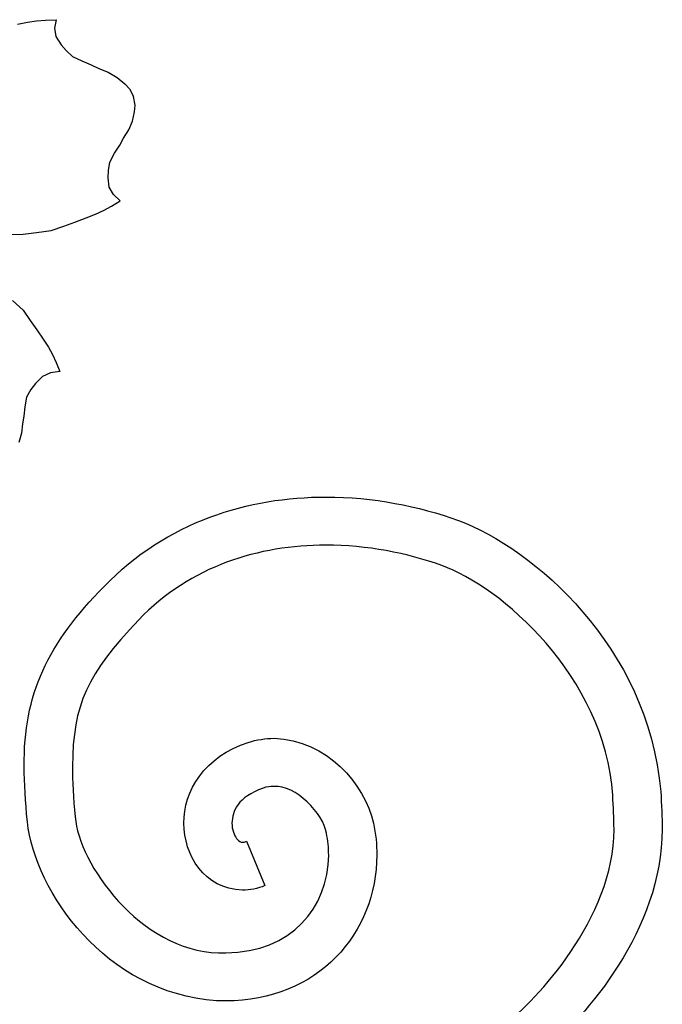
# Model space of a CAD drawing. Units: millimetres. Extents: x 0 to 8410, y 0 to 5940.
# Drawn here: x 6233 to 6327, y 2863 to 3008 of the extents above; entities that cross this region are included whole.
import ezdxf

# ---------------------------------------------------------------- set-up
doc = ezdxf.new("R2010")
doc.units = ezdxf.units.MM
doc.layers.add('YKK_A1', color=4, linetype='Continuous', lineweight=30)

msp = doc.modelspace()

# ---------------------------------------------------------------- linework, layer by layer
at = {"layer": 'YKK_A1'}
for points in [[(6232.69, 3007.28), (6234.16, 3007.59), (6235.46, 3007.77), (6236.82, 3007.88), (6238.34, 3007.93), (6238.12, 3006.68), (6238.33, 3005.49), (6239.09, 3004.26), (6239.81, 3003.4), (6240.75, 3002.52), (6242.14, 3001.87), (6243.5, 3001.31), (6244.64, 3000.78), (6246.01, 3000.21), (6247.3, 2999.45), (6248.42, 2998.52), (6249.12, 2997.78), (6249.72, 2996.64)], [(6231.25, 2976.38), (6233.52, 2976.46), (6235.47, 2976.7), (6237.65, 2976.98), (6239.48, 2977.64), (6241.12, 2978.22), (6242.75, 2978.83), (6244.13, 2979.37), (6245.3, 2979.93), (6246.47, 2980.58), (6247.74, 2981.35), (6246.76, 2982.25), (6246.16, 2983.33), (6245.99, 2984.74), (6246.02, 2985.81), (6246.23, 2987.04), (6246.94, 2988.32), (6247.68, 2989.51), (6248.26, 2990.55), (6249, 2991.75), (6249.56, 2993.06), (6249.87, 2994.42), (6249.96, 2995.39), (6249.72, 2996.64)], [(6231.94, 2966.7), (6233.52, 2965.29), (6234.57, 2963.77), (6235.54, 2962.42), (6236.46, 2961.05), (6237.24, 2959.86), (6237.82, 2958.77), (6238.36, 2957.62), (6238.89, 2956.31), (6237.52, 2956.11), (6236.35, 2955.56), (6235.31, 2954.52), (6234.65, 2953.63), (6234.03, 2952.53), (6233.78, 2951.11), (6233.62, 2949.75), (6233.42, 2948.59), (6233.26, 2947.22), (6232.87, 2945.85)]]:
    msp.add_lwpolyline(points, dxfattribs=at)
for points, knots in [([(6245.4, 2924.74), (6245.4, 2924.74), (6245.4, 2924.74), (6245.4, 2924.74), (6254.6, 2934.3), (6266.66, 2937.87), (6277.93, 2937.86)], [60, 60, 60, 60, 61, 61, 61, 62, 62, 62, 62]), ([(6277.93, 2937.86), (6277.93, 2937.86), (6277.93, 2937.86), (6277.93, 2937.86), (6284.85, 2937.86), (6291.54, 2936.54), (6297.38, 2934.42)], [62, 62, 62, 62, 63, 63, 63, 64, 64, 64, 64]), ([(6297.38, 2934.42), (6297.38, 2934.42), (6297.38, 2934.42), (6297.38, 2934.42), (6308.34, 2930.31), (6325.22, 2915.95), (6327.05, 2894.63)], [64, 64, 64, 64, 65, 65, 65, 66, 66, 66, 66]), ([(6277.93, 2930.8), (6277.93, 2930.8), (6277.93, 2930.8), (6277.93, 2930.8), (6268.07, 2930.78), (6258.12, 2927.77), (6250.47, 2919.84)], [8, 8, 8, 8, 9, 9, 9, 10, 10, 10, 10]), ([(6294.96, 2927.79), (6294.96, 2927.79), (6294.96, 2927.79), (6294.96, 2927.79), (6289.87, 2929.64), (6283.95, 2930.8), (6277.93, 2930.8)], [6, 6, 6, 6, 7, 7, 7, 8, 8, 8, 8]), ([(6320, 2894.1), (6320, 2894.1), (6320, 2894.1), (6320, 2894.1), (6318.88, 2911.57), (6303.41, 2924.85), (6294.96, 2927.79)], [4, 4, 4, 4, 5, 5, 5, 6, 6, 6, 6]), ([(6233.68, 2898.32), (6233.68, 2898.32), (6233.68, 2898.32), (6233.68, 2898.32), (6233.55, 2908.89), (6237.14, 2916.38), (6245.4, 2924.74)], [58, 58, 58, 58, 59, 59, 59, 60, 60, 60, 60]), ([(6250.47, 2919.84), (6250.47, 2919.84), (6250.47, 2919.84), (6250.47, 2919.84), (6242.84, 2911.75), (6240.87, 2907.49), (6240.74, 2898.32)], [10, 10, 10, 10, 11, 11, 11, 12, 12, 12, 12]), ([(6266.54, 2901.83), (6266.54, 2901.83), (6266.54, 2901.83), (6266.54, 2901.83), (6267.79, 2902.24), (6269.07, 2902.44), (6270.32, 2902.44)], [42, 42, 42, 42, 43, 43, 43, 44, 44, 44, 44]), ([(6270.32, 2902.44), (6270.32, 2902.44), (6270.32, 2902.44), (6270.32, 2902.44), (6278.19, 2902.14), (6283.51, 2895.86), (6284.92, 2889.96)], [44, 44, 44, 44, 45, 45, 45, 46, 46, 46, 46]), ([(6257.1, 2889.99), (6257.1, 2889.99), (6257.1, 2889.99), (6257.1, 2889.99), (6257, 2894.65), (6260.23, 2899.86), (6266.54, 2901.83)], [40, 40, 40, 40, 41, 41, 41, 42, 42, 42, 42]), ([(6234.14, 2890.2), (6234.14, 2890.2), (6234.14, 2890.2), (6234.14, 2890.2), (6233.84, 2893.15), (6233.68, 2895.82), (6233.68, 2898.32)], [56, 56, 56, 56, 57, 57, 57, 58, 58, 58, 58]), ([(6240.74, 2898.32), (6240.74, 2898.32), (6240.74, 2898.32), (6240.74, 2898.32), (6240.74, 2896.14), (6240.88, 2893.69), (6241.16, 2890.89)], [12, 12, 12, 12, 13, 13, 13, 14, 14, 14, 14]), ([(6270.32, 2895.38), (6270.32, 2895.38), (6270.32, 2895.38), (6270.32, 2895.38), (6269.79, 2895.38), (6269.29, 2895.31), (6268.74, 2895.13)], [24, 24, 24, 24, 25, 25, 25, 26, 26, 26, 26]), ([(6278.01, 2888.53), (6278.01, 2888.53), (6278.01, 2888.53), (6278.01, 2888.53), (6277.62, 2891.28), (6273.44, 2895.68), (6270.32, 2895.38)], [22, 22, 22, 22, 23, 23, 23, 24, 24, 24, 24]), ([(6268.74, 2895.13), (6268.74, 2895.13), (6268.74, 2895.13), (6268.74, 2895.13), (6264.93, 2893.77), (6264.24, 2891.79), (6264.15, 2889.99)], [26, 26, 26, 26, 27, 27, 27, 28, 28, 28, 28]), ([(6320.2, 2889.08), (6320.2, 2889.08), (6320.2, 2889.08), (6320.2, 2889.08), (6320.19, 2890.69), (6320.13, 2892.36), (6320, 2894.1)], [2, 2, 2, 2, 3, 3, 3, 4, 4, 4, 4]), ([(6327.05, 2894.63), (6327.05, 2894.63), (6327.05, 2894.63), (6327.05, 2894.63), (6327.18, 2892.71), (6327.25, 2890.86), (6327.25, 2889.08)], [66, 66, 66, 66, 67, 67, 67, 68, 68, 68, 68]), ([(6241.16, 2890.89), (6241.16, 2890.89), (6241.16, 2890.89), (6241.16, 2890.89), (6241.63, 2884.18), (6250.61, 2871.22), (6262.2, 2870.96)], [14, 14, 14, 14, 15, 15, 15, 16, 16, 16, 16]), ([(6261.88, 2863.91), (6261.88, 2863.91), (6261.88, 2863.91), (6261.88, 2863.91), (6245.46, 2865.08), (6235.34, 2879.93), (6234.14, 2890.2)], [54, 54, 54, 54, 55, 55, 55, 56, 56, 56, 56]), ([(6265.69, 2880.14), (6265.69, 2880.14), (6265.69, 2880.14), (6265.69, 2880.14), (6260.07, 2880.31), (6257.1, 2885.34), (6257.1, 2889.99)], [38, 38, 38, 38, 39, 39, 39, 40, 40, 40, 40]), ([(6264.15, 2889.99), (6264.15, 2889.99), (6264.15, 2889.99), (6264.15, 2889.99), (6264.14, 2889.05), (6264.48, 2888.19), (6264.84, 2887.72)], [28, 28, 28, 28, 29, 29, 29, 30, 30, 30, 30]), ([(6284.92, 2889.96), (6284.92, 2889.96), (6284.92, 2889.96), (6284.92, 2889.96), (6285.25, 2888.4), (6285.4, 2886.84), (6285.4, 2885.29)], [46, 46, 46, 46, 47, 47, 47, 48, 48, 48, 48]), ([(6278.34, 2885.29), (6278.34, 2885.29), (6278.34, 2885.29), (6278.34, 2885.29), (6278.34, 2886.36), (6278.23, 2887.44), (6278.01, 2888.53)], [20, 20, 20, 20, 21, 21, 21, 22, 22, 22, 22]), ([(6286.9, 2846.7), (6286.9, 2846.7), (6299.95, 2857.33), (6304.11, 2860.38), (6308.75, 2863.93), (6320.16, 2875.97), (6320.2, 2889.08)], [0, 0, 0, 0, 1, 1, 1, 2, 2, 2, 2]), ([(6327.25, 2889.08), (6327.25, 2889.08), (6327.25, 2889.08), (6327.25, 2889.08), (6327.28, 2874.47), (6316.02, 2861.36), (6309.85, 2856.58), (6306.84, 2854.25), (6293.5, 2842.73), (6293.5, 2842.73)], [68, 68, 68, 68, 69, 69, 69, 70, 70, 70, 71, 71, 71, 71]), ([(6264.84, 2887.72), (6264.84, 2887.72), (6264.84, 2887.72), (6264.84, 2887.72), (6265.24, 2887.25), (6265.43, 2887.2), (6265.69, 2887.19)], [30, 30, 30, 30, 31, 31, 31, 32, 32, 32, 32]), ([(6265.69, 2887.19), (6265.69, 2887.19), (6265.69, 2887.19), (6265.69, 2887.19), (6265.82, 2887.19), (6266.01, 2887.21), (6266.29, 2887.33)], [32, 32, 32, 32, 33, 33, 33, 34, 34, 34, 34]), ([(6266.3, 2887.33), (6266.3, 2887.33), (6268.99, 2880.82), (6268.99, 2880.82), (6267.92, 2880.37), (6266.79, 2880.14), (6265.69, 2880.14)], [36, 36, 36, 36, 37, 37, 37, 38, 38, 38, 38]), ([(6263.27, 2870.94), (6263.27, 2870.94), (6263.27, 2870.94), (6263.27, 2870.94), (6272.91, 2871.04), (6278.21, 2877.55), (6278.34, 2885.29)], [18, 18, 18, 18, 19, 19, 19, 20, 20, 20, 20]), ([(6285.4, 2885.29), (6285.4, 2885.29), (6285.4, 2885.29), (6285.4, 2885.29), (6285.4, 2879.66), (6283.29, 2874.28), (6279.4, 2870.31)], [48, 48, 48, 48, 49, 49, 49, 50, 50, 50, 50]), ([(6262.2, 2870.96), (6262.2, 2870.96), (6262.2, 2870.96), (6262.2, 2870.96), (6262.57, 2870.95), (6262.93, 2870.93), (6263.27, 2870.94)], [16, 16, 16, 16, 17, 17, 17, 18, 18, 18, 18]), ([(6279.4, 2870.31), (6279.4, 2870.31), (6279.4, 2870.31), (6279.4, 2870.31), (6275.53, 2866.34), (6269.87, 2863.87), (6263.27, 2863.88)], [50, 50, 50, 50, 51, 51, 51, 52, 52, 52, 52]), ([(6263.27, 2863.88), (6263.27, 2863.88), (6263.27, 2863.88), (6263.27, 2863.88), (6262.81, 2863.88), (6262.35, 2863.89), (6261.88, 2863.91)], [52, 52, 52, 52, 53, 53, 53, 54, 54, 54, 54])]:
    msp.add_open_spline(points, degree=3, knots=knots, dxfattribs=at)
msp.add_open_spline([(6266.29, 2887.33), (6266.29, 2887.33), (6266.3, 2887.33), (6266.3, 2887.33)], degree=3, dxfattribs=at)

doc.saveas('drawing.dxf')
